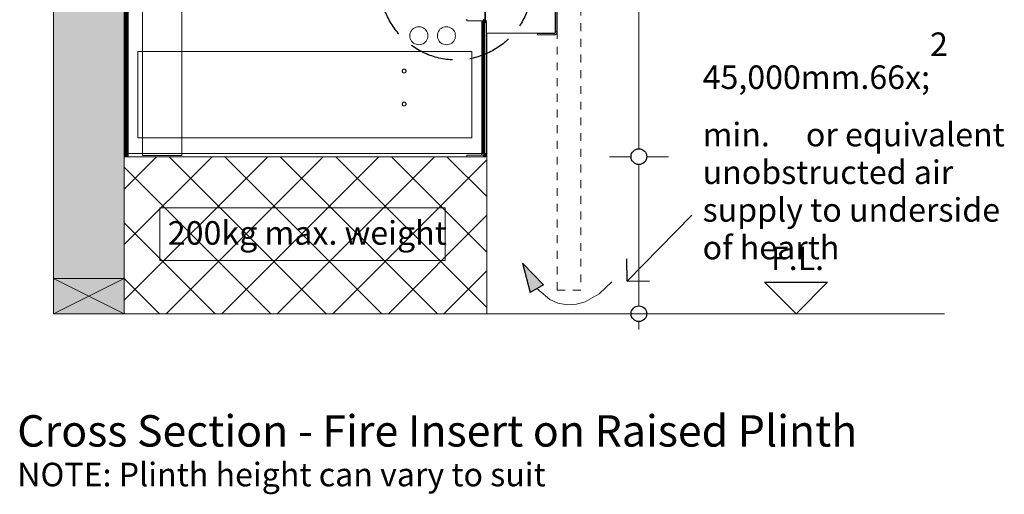
# Model space of a CAD drawing. Units: millimetres. Extents: x -7642 to 7632, y -744 to 4417.
# Drawn here: x 2470 to 3722, y -473 to 131 of the extents above; entities that cross this region are included whole.
import ezdxf

# ---------------------------------------------------------------- set-up
doc = ezdxf.new("R2010")
doc.units = ezdxf.units.MM
doc.header["$MEASUREMENT"] = 0
doc.linetypes.add('Hidden Line', pattern=[78.244445, 56.444445, -21.8])
doc.linetypes.add('Hidden Line copy', pattern=[20, 10, -10])
for name, color, linetype, lineweight in [('0_Pen_No__1', 7, 'Continuous', 13), ('0_Pen_No__2', 8, 'Continuous', 15), ('0_Pen_No__46', 5, 'Continuous', 35), ('2D Drafting - General_Pen_No__2', 8, 'Continuous', 15), ('Annotation - Text_Pen_No__1', 7, 'Continuous', 13)]:
    doc.layers.add(name, color=color, linetype=linetype, lineweight=lineweight)
for name, color, linetype, lineweight, true_color in [('0_Pen_No__3', 7, 'Continuous', 18, 0xff6600), ('0_Pen_No__4', 7, 'Continuous', 20, 0x029e21), ('0_Pen_No__5', 7, 'Continuous', 25, 0x40a5ff), ('0_Pen_No__82', 7, 'Continuous', 20, 0xaaaaaa), ('2D Drafting - General_Pen_No__5', 7, 'Continuous', 25, 0x40a5ff)]:
    doc.layers.add(name, color=color, linetype=linetype, lineweight=lineweight, true_color=true_color)
doc.layers.add('2D Drafting - General', color=7, linetype='Continuous')
doc.styles.add('GENERATED_STYLE_1', font='Arial')
doc.styles.add('GENERATED_STYLE_2', font='Arial')
doc.dimstyles.new('GENERATED_STYLE__2', dxfattribs={"dimtxt": 30, "dimasz": 38, "dimexe": 0.18, "dimexo": 4, "dimgap": 0.09, "dimtad": 1, "dimdec": 0, "dimzin": 0, "dimdsep": 46, "dimtxsty": 'GENERATED_STYLE_1', "dimblk": 'ARROWHEAD_1', "dimblk1": 'ARROWHEAD_1', "dimblk2": 'ARROWHEAD_1', "dimcen": 0.09, "dimclrd": 8, "dimclre": 8, "dimclrt": 5, "dimadec": 0, "dimazin": 0, "dimtfac": 1, "dimtdec": 4, "dimtmove": 0, "dimatfit": 3, "dimfxl": 0, "dimtolj": 1, "dimtzin": 0, "dimarcsym": 0})

# ---------------------------------------------------------------- blocks, each defined once
blk = doc.blocks.new('Line_9', base_point=(3457.4, -243.3))
at = {"layer": '0_Pen_No__3', "linetype": 'Continuous'}
blk.add_line((3457.4, -203.3), (3457.4, -202.6), dxfattribs=at)
at = {"layer": '0_Pen_No__5', "linetype": 'Continuous'}
for p, q in [((3457.4, -243.3), (3417.4, -203.3)), ((3417.4, -203.3), (3497.4, -203.3)), ((3457.4, -243.3), (3497.4, -203.3))]:
    blk.add_line(p, q, dxfattribs=at)
blk = doc.blocks.new('Line_19', base_point=(3242.4, -201.7))
at = {"layer": '0_Pen_No__2', "linetype": 'Continuous'}
blk.add_line((3242.4, -201.7), (3324.9, -117.9), dxfattribs=at)
at = {"layer": '0_Pen_No__5', "linetype": 'Continuous'}
for q in [(3242.2, -173.4), (3270.7, -201.5)]:
    blk.add_line((3242.4, -201.7), q, dxfattribs=at)
blk = doc.blocks.new('Spline_2', base_point=(3109.1, -178.9))
at = {"layer": '2D Drafting - General_Pen_No__5', "linetype": 'Continuous'}
blk.add_hatch(color=256, dxfattribs=at).paths.add_polyline_path([(3109.1, -178.9), (3118.9, -216.3), (3136.2, -206.4)])
at = {"layer": '2D Drafting - General_Pen_No__2', "linetype": 'Continuous', "flags": 128}
blk.add_lwpolyline([(3127.6, -211.3), (3144, -225.2), (3154.4, -229.7), (3166.3, -231.8), (3178.2, -231.1), (3189, -228), (3206.9, -218), (3222.8, -202.8)], dxfattribs=at)
at = {"layer": '2D Drafting - General_Pen_No__5', "linetype": 'Continuous'}
for p, q in [((3109.1, -178.9), (3136.2, -206.4)), ((3109.1, -178.9), (3118.9, -216.3)), ((3136.2, -206.4), (3118.9, -216.3))]:
    blk.add_line(p, q, dxfattribs=at)
blk = doc.blocks.new('*D52')
at = {"layer": '0_Pen_No__2', "linetype": 'Continuous'}
for p, q in [((3247.4, -43.3), (3219.9, -43.3)), ((3294.9, -43.3), (3267.4, -43.3)), ((3257.4, -233.3), (3257.4, -53.3)), ((3247.4, -243.3), (3219.9, -243.3)), ((3294.9, -243.3), (3267.4, -243.3)), ((3257.4, -263.3), (3257.4, -253.3))]:
    blk.add_line(p, q, dxfattribs=at)
at = {"layer": '0_Pen_No__5', "linetype": 'Continuous'}
for centre in [(3257.4, -43.3), (3257.4, -243.3)]:
    blk.add_circle(centre, 10, dxfattribs=at)
blk = doc.blocks.new('ARROWHEAD_1')
at = {"color": 0, "linetype": 'Continuous', "lineweight": 0}
blk.add_line((0, 0), (-1, 0), dxfattribs=at)
blk.add_circle((0, 0), 0.25, dxfattribs=at)
blk = doc.blocks.new('*D53')
at = {"layer": '0_Pen_No__2', "linetype": 'Continuous'}
for p, q in [((3257.4, 916.7), (3257.4, 926.7)), ((3247.4, 906.7), (3219.9, 906.7)), ((3294.9, 906.7), (3267.4, 906.7)), ((3257.4, -33.3), (3257.4, 896.7)), ((3247.4, -43.3), (3219.9, -43.3)), ((3294.9, -43.3), (3267.4, -43.3))]:
    blk.add_line(p, q, dxfattribs=at)
at = {"layer": '0_Pen_No__5', "linetype": 'Continuous'}
for centre in [(3257.4, 906.7), (3257.4, -43.3)]:
    blk.add_circle(centre, 10, dxfattribs=at)
at = {"layer": '0_Pen_No__46', "insert": (3251.4, 397.4), "char_height": 30, "attachment_point": 7, "rotation": 90, "style": 'GENERATED_STYLE_1'}
blk.add_mtext('\\A1;{\\fArial|b0|i0|c0|p34;950}', dxfattribs=at)

msp = doc.modelspace()

# ---------------------------------------------------------------- hatches: boundary and pattern name
at = {"layer": '0_Pen_No__1', "linetype": 'Continuous'}
h = msp.add_hatch(dxfattribs=at)
h.set_pattern_fill('Grid_5x5_Diagonal', color=256, style=0, pattern_type=2)
h.set_pattern_definition([(45, (0, 0), (-35.3553, 35.3553), []), (135, (0, 0), (35.3553, 35.3553), [])])
h.paths.add_polyline_path([(3064, -43.3), (2602.5, -43.3), (2602.5, -243.3), (3064, -243.3)])
at = {"layer": '0_Pen_No__82', "linetype": 'Continuous', "lineweight": 0, "true_color": 0x2a2a2a}
msp.add_hatch(color=250, dxfattribs=at).paths.add_polyline_path([(2602.5, 1114), (2512.5, 1114), (2512.5, -243.3), (2602.5, -243.3)])

# ---------------------------------------------------------------- linework, layer by layer
at = {"layer": '0_Pen_No__1', "linetype": 'Continuous'}
for p, q in [((2602.5, -43.3), (2602.5, 611.7)), ((2602.5, -43.3), (2602.5, 611.7)), ((2602.6, 611.7), (2602.6, -43.3)), ((2602.9, 611.7), (2602.9, -43.3)), ((2603.2, -43.3), (2603.2, 611.7)), ((2603.5, -39.3), (2603.5, 604.7)), ((2603.5, 604.7), (2603.5, -39.3)), ((2603.6, 604.7), (2603.6, -39.3)), ((2603.9, 604.7), (2603.9, -39.3)), ((2604.2, -39.3), (2604.2, 604.7)), ((2604.6, 604.7), (2604.6, -39.3)), ((2605.1, -39.3), (2605.1, 604.7)), ((2605.6, 604.7), (2605.6, -39.3)), ((2606.2, 604.7), (2606.2, -39.3)), ((2606.8, -39.3), (2606.8, 604.7)), ((2607.5, 604.7), (2607.5, -39.3)), ((2625.7, 604.7), (2625.7, 90.7)), ((2675.7, 90.7), (2675.7, 604.7)), ((3061.3, 174.7), (3061.2, 128.6)), ((3061.8, 131), (3061.8, 174.7)), ((3062, 174.2), (3062, 130.8)), ((3151, 114.5), (3151, 174)), ((3151.5, 172.7), (3151.5, 115.7)), ((3153.5, 115.7), (3153.5, 172.7)), ((3038.5, 131.7), (3038.5, 129.7)), ((3038.5, 129.7), (3057.5, 129.7)), ((3057.5, -39.3), (3057.5, 129.7)), ((3057.5, 129.7), (3058.1, 129.7)), ((3058.1, -39.3), (3058.1, 129.7)), ((3058.1, 129.7), (3058.7, 129.7)), ((3058.7, 129.7), (3058.7, -39.3)), ((3058.7, 129.7), (3059.3, 129.7)), ((3059.3, 129.7), (3059.3, -39.3)), ((3059.3, 129.7), (3059.5, 129.7)), ((3059.5, 129.7), (3059.5, 131.7)), ((3059.8, 129.7), (3059.5, 129.7)), ((3059.8, 129.7), (3059.8, 131.7)), ((3059.8, 129.7), (3059.8, 129.7)), ((3059.8, 129.7), (3060.1, 129.6)), ((3059.8, -39.3), (3059.8, 129.7)), ((3060.3, 129.6), (3060.1, 129.6)), ((3060.1, 129.6), (3060.3, 129.5)), ((3060.3, 131.6), (3060.3, 129.6)), ((3060.4, 129.5), (3060.3, 129.6)), ((3060.3, 129.6), (3060.3, 129.5)), ((3060.3, 129.5), (3060.3, -39.3)), ((3060.3, 129.5), (3060.7, 129.3)), ((3060.6, 129.4), (3060.4, 129.5)), ((3060.7, 129.3), (3060.6, 129.4)), ((3060.7, 129.3), (3060.7, 131.5)), ((3060.7, 129.3), (3060.9, 129.2)), ((3060.7, -39.3), (3060.7, 129.3)), ((3060.9, 129.2), (3060.7, 129.3)), ((3060.7, 129.3), (3060.7, 129.3)), ((3061, 129), (3060.9, 129.2)), ((3060.9, 129.2), (3061, 128.9)), ((3061, 131.4), (3061, 129)), ((3061.1, 128.9), (3061, 129)), ((3061, 129), (3061, 128.9)), ((3061, 128.9), (3061, -39.3)), ((3061, 128.9), (3061.3, 128.5)), ((3061.2, 128.6), (3061.1, 128.9)), ((3061.3, 128.6), (3061.2, 128.6)), ((3061.4, 128.4), (3061.3, 128.6)), ((3061.3, 128.6), (3061.3, 128.5)), ((3061.3, 128.5), (3061.4, 128.4)), ((3061.3, 128.5), (3061.3, -39.3)), ((3061.5, 131.2), (3061.4, 131.2)), ((3061.4, 128.2), (3061.4, 131.2)), ((3061.4, 128.2), (3061.4, 128.4)), ((3061.4, 128.1), (3061.4, 128.2)), ((3061.5, 127.7), (3061.4, 128.1)), ((3061.4, -39.3), (3061.5, 127.7)), ((3061.8, 131), (3061.5, 131.2)), ((3061.8, 130.9), (3061.5, 131.2)), ((3061.8, 127.7), (3061.5, 127.7)), ((3061.5, -39.3), (3061.5, 127.7)), ((3062, 130.8), (3061.8, 131)), ((3061.8, 130.9), (3061.8, 131)), ((3061.8, 131), (3061.8, 131)), ((3061.8, 127.7), (3061.8, 130.9)), ((3062, 130.8), (3061.8, 130.9)), ((3062, 127.7), (3061.8, 127.7)), ((3062.3, 130.6), (3062, 130.8)), ((3062.3, 130.6), (3062, 130.8)), ((3062, 130.8), (3062, 127.7)), ((3062, 130.8), (3062, 130.8)), ((3063.5, 127.7), (3062, 127.7)), ((3063, 129.6), (3062.3, 130.6)), ((3062.7, 130.1), (3062.3, 130.6)), ((3063, 129.6), (3062.7, 130.1)), ((3063.3, 129), (3063, 129.6)), ((3063.4, 128.4), (3063.3, 129)), ((3063.5, 127.7), (3063.4, 128.4)), ((3063.5, 114.2), (3063.5, 127.7)), ((2966.5, 114.3), (2966.1, 112.5)), ((2967.2, 116), (2966.5, 114.3)), ((2968.2, 117.5), (2967.2, 116)), ((2969.3, 118.9), (2968.2, 117.5)), ((2970.7, 120), (2969.3, 118.9)), ((2972.2, 121), (2970.7, 120)), ((2973.9, 121.7), (2972.2, 121)), ((2975.7, 122.1), (2973.9, 121.7)), ((2977.5, 122.2), (2975.7, 122.1)), ((2979.3, 122.1), (2977.5, 122.2)), ((2981, 121.7), (2979.3, 122.1)), ((2982.7, 121), (2981, 121.7)), ((2984.2, 120), (2982.7, 121)), ((2985.6, 118.9), (2984.2, 120)), ((2986.8, 117.5), (2985.6, 118.9)), ((2987.7, 116), (2986.8, 117.5)), ((2988.4, 114.3), (2987.7, 116)), ((2988.8, 112.5), (2988.4, 114.3)), ((3001.5, 114.3), (3001.1, 112.5)), ((3002.2, 116), (3001.5, 114.3)), ((3003.2, 117.5), (3002.2, 116)), ((3004.3, 118.9), (3003.2, 117.5)), ((3005.7, 120), (3004.3, 118.9)), ((3007.2, 121), (3005.7, 120)), ((3008.9, 121.7), (3007.2, 121)), ((3010.7, 122.1), (3008.9, 121.7)), ((3012.5, 122.2), (3010.7, 122.1)), ((3014.3, 122.1), (3012.5, 122.2)), ((3016, 121.7), (3014.3, 122.1)), ((3017.7, 121), (3016, 121.7)), ((3019.2, 120), (3017.7, 121)), ((3020.6, 118.9), (3019.2, 120)), ((3021.8, 117.5), (3020.6, 118.9)), ((3022.7, 116), (3021.8, 117.5)), ((3023.4, 114.3), (3022.7, 116)), ((3023.8, 112.5), (3023.4, 114.3)), ((3063.5, -43.3), (3063.5, 114.2)), ((3063.5, -39.3), (3063.5, 114.2)), ((3063.5, 114.2), (3063.5, 114.2)), ((3063.5, 114.2), (3063.8, 114.2)), ((3063.8, -43.3), (3063.8, 114.2)), ((3063.8, 114.2), (3063.9, 114.2)), ((3063.9, 114.2), (3063.9, -43.3)), ((3063.9, 114.2), (3064, 114.2)), ((3064, 114.2), (3064, -43.3)), ((3064, 114.2), (3150.7, 114.2)), ((3149.5, 113.7), (3128.5, 113.7)), ((3128.5, 113.7), (3128.5, 111.7)), ((3149.5, 113.7), (3149.8, 113.8)), ((3149.5, 113.7), (3149.5, 111.7)), ((3149.8, 113.8), (3150.1, 113.8)), ((3150.7, 114.2), (3150.1, 113.8)), ((3150.1, 113.8), (3150.4, 114)), ((3150.4, 114), (3150.6, 114.1)), ((3150.6, 114.1), (3150.8, 114.2)), ((3150.8, 114.2), (3150.7, 114.2)), ((3150.9, 114.3), (3150.8, 114.2)), ((3150.8, 114.2), (3151, 114.2)), ((3151, 114.4), (3150.9, 114.3)), ((3151.4, 115.1), (3151, 114.5)), ((3151, 114.4), (3151.1, 114.6)), ((3151, 114.5), (3151, 114.4)), ((3151, 114.2), (3151, 114.4)), ((3151.1, 114.6), (3151.2, 114.8)), ((3151.2, 114.8), (3151.4, 115.1)), ((3151.3, 112.2), (3152.3, 112.9)), ((3151.4, 115.4), (3151.5, 115.7)), ((3151.4, 115.4), (3151.4, 115.1)), ((3153.5, 115.7), (3151.5, 115.7)), ((3152.3, 112.9), (3151.8, 112.5)), ((3152.3, 112.9), (3153, 113.9)), ((3152.7, 113.4), (3152.3, 112.9)), ((3153, 113.9), (3152.7, 113.4)), ((3153, 113.9), (3153.3, 114.5)), ((3153.3, 114.5), (3153.4, 115.1)), ((3153.4, 115.1), (3153.5, 115.7)), ((2966.1, 112.5), (2966, 110.7)), ((2966, 110.7), (2966.1, 108.9)), ((2966.1, 108.9), (2966.5, 107.2)), ((2966.5, 107.2), (2967.2, 105.5)), ((2967.2, 105.5), (2968.2, 104)), ((2968.2, 104), (2969.3, 102.6)), ((2969.3, 102.6), (2970.7, 101.4)), ((2970.7, 101.4), (2972.2, 100.5)), ((2972.2, 100.5), (2973.9, 99.8)), ((2981, 99.8), (2982.7, 100.5)), ((2982.7, 100.5), (2984.2, 101.4)), ((2984.2, 101.4), (2985.6, 102.6)), ((2985.6, 102.6), (2986.8, 104)), ((2986.8, 104), (2987.7, 105.5)), ((2987.7, 105.5), (2988.4, 107.2)), ((2988.4, 107.2), (2988.8, 108.9)), ((2989, 110.7), (2988.8, 112.5)), ((2988.8, 108.9), (2989, 110.7)), ((3001.1, 112.5), (3001, 110.7)), ((3001, 110.7), (3001.1, 108.9)), ((3001.1, 108.9), (3001.5, 107.2)), ((3001.5, 107.2), (3002.2, 105.5)), ((3002.2, 105.5), (3003.2, 104)), ((3003.2, 104), (3004.3, 102.6)), ((3004.3, 102.6), (3005.7, 101.4)), ((3005.7, 101.4), (3007.2, 100.5)), ((3007.2, 100.5), (3008.9, 99.8)), ((3016, 99.8), (3017.7, 100.5)), ((3017.7, 100.5), (3019.2, 101.4)), ((3019.2, 101.4), (3020.6, 102.6)), ((3020.6, 102.6), (3021.8, 104)), ((3021.8, 104), (3022.7, 105.5)), ((3022.7, 105.5), (3023.4, 107.2)), ((3023.4, 107.2), (3023.8, 108.9)), ((3024, 110.7), (3023.8, 112.5)), ((3023.8, 108.9), (3024, 110.7)), ((3128.5, 111.7), (3149.5, 111.7)), ((3149.5, 111.7), (3150.1, 111.8)), ((3150.1, 111.8), (3150.7, 111.9)), ((3150.7, 111.9), (3151.3, 112.2)), ((3151.8, 112.5), (3151.3, 112.2)), ((2619.7, 90.7), (2619.7, -19.3)), ((2625.7, 90.7), (2619.7, 90.7)), ((2625.7, -19.3), (2625.7, 90.7)), ((2625.7, 90.7), (2675.7, 90.7)), ((2675.7, -19.3), (2675.7, 90.7)), ((3044.7, 90.7), (2675.7, 90.7)), ((2973.9, 99.8), (2975.7, 99.4)), ((2975.7, 99.4), (2977.5, 99.2)), ((2977.5, 99.2), (2979.3, 99.4)), ((2979.3, 99.4), (2981, 99.8)), ((3008.9, 99.8), (3010.7, 99.4)), ((3010.7, 99.4), (3012.5, 99.2)), ((3012.5, 99.2), (3014.3, 99.4)), ((3014.3, 99.4), (3016, 99.8)), ((3044.7, -19.3), (3044.7, 90.7)), ((2956.4, 66.5), (2956.3, 66.1)), ((2956.3, 66.1), (2956.3, 65.7)), ((2956.3, 65.7), (2956.3, 65.4)), ((2956.4, 65), (2956.3, 65.4)), ((2956.6, 66.8), (2956.4, 66.5)), ((2956.6, 64.7), (2956.4, 65)), ((2956.6, 66.8), (2956.8, 67.2)), ((2956.6, 64.7), (2956.8, 64.3)), ((2957, 67.4), (2956.8, 67.2)), ((2957, 64), (2956.8, 64.3)), ((2957, 67.4), (2957.3, 67.7)), ((2957.3, 63.8), (2957, 64)), ((2957.6, 67.9), (2957.3, 67.7)), ((2957.6, 63.6), (2957.3, 63.8)), ((2957.6, 67.9), (2958, 68)), ((2958, 63.5), (2957.6, 63.6)), ((2958, 68), (2958.3, 68.1)), ((2958, 63.5), (2958.3, 63.4)), ((2958.3, 68.1), (2958.7, 68.1)), ((2958.7, 63.3), (2958.3, 63.4)), ((2958.7, 68.1), (2959.1, 68.1)), ((2958.7, 63.3), (2959.1, 63.4)), ((2959.4, 68), (2959.1, 68.1)), ((2959.4, 63.5), (2959.1, 63.4)), ((2959.4, 68), (2959.8, 67.9)), ((2959.8, 63.6), (2959.4, 63.5)), ((2959.8, 67.9), (2960.1, 67.7)), ((2959.8, 63.6), (2960.1, 63.8)), ((2960.4, 67.4), (2960.1, 67.7)), ((2960.4, 64), (2960.1, 63.8)), ((2960.4, 67.4), (2960.6, 67.2)), ((2960.4, 64), (2960.6, 64.3)), ((2960.8, 66.8), (2960.6, 67.2)), ((2960.8, 64.7), (2960.6, 64.3)), ((2960.8, 66.8), (2961, 66.5)), ((2961, 65), (2960.8, 64.7)), ((2961, 66.5), (2961.1, 66.1)), ((2961, 65), (2961.1, 65.4)), ((2961.1, 65.7), (2961.1, 66.1)), ((2961.1, 65.7), (2961.1, 65.4)), ((2956.8, 25.2), (2956.6, 24.8)), ((2957, 25.4), (2956.8, 25.2)), ((2957, 25.4), (2957.3, 25.7)), ((2957.6, 25.9), (2957.3, 25.7)), ((2958, 26), (2957.6, 25.9)), ((2958.3, 26.1), (2958, 26)), ((2958.3, 26.1), (2958.7, 26.1)), ((2958.7, 26.1), (2959.1, 26.1)), ((2959.4, 26), (2959.1, 26.1)), ((2959.8, 25.9), (2959.4, 26)), ((2959.8, 25.9), (2960.1, 25.7)), ((2960.4, 25.4), (2960.1, 25.7)), ((2960.4, 25.4), (2960.6, 25.2)), ((2960.8, 24.8), (2960.6, 25.2)), ((2956.4, 24.5), (2956.3, 24.1)), ((2956.3, 24.1), (2956.3, 23.7)), ((2956.3, 23.4), (2956.3, 23.7)), ((2956.4, 23), (2956.3, 23.4)), ((2956.4, 24.5), (2956.6, 24.8)), ((2956.6, 22.7), (2956.4, 23)), ((2956.6, 22.7), (2956.8, 22.3)), ((2956.8, 22.3), (2957, 22)), ((2957, 22), (2957.3, 21.8)), ((2957.3, 21.8), (2957.6, 21.6)), ((2958, 21.5), (2957.6, 21.6)), ((2958, 21.5), (2958.3, 21.4)), ((2958.3, 21.4), (2958.7, 21.3)), ((2958.7, 21.3), (2959.1, 21.4)), ((2959.4, 21.5), (2959.1, 21.4)), ((2959.8, 21.6), (2959.4, 21.5)), ((2959.8, 21.6), (2960.1, 21.8)), ((2960.4, 22), (2960.1, 21.8)), ((2960.6, 22.3), (2960.4, 22)), ((2960.8, 22.7), (2960.6, 22.3)), ((2960.8, 24.8), (2961, 24.5)), ((2961, 23), (2960.8, 22.7)), ((2961, 24.5), (2961.1, 24.1)), ((2961.1, 23.4), (2961, 23)), ((2961.1, 24.1), (2961.1, 23.7)), ((2961.1, 23.7), (2961.1, 23.4)), ((2603.5, -12), (2603.6, -12)), ((2603.5, -12), (2603.6, -12)), ((2603.5, -12), (2603.6, -12)), ((2603.5, -12.1), (2603.6, -12.1)), ((2603.5, -12.1), (2603.6, -12.1)), ((2603.5, -12.2), (2603.6, -12.2)), ((2603.5, -12.2), (2603.6, -12.2)), ((2603.5, -12.3), (2603.6, -12.3)), ((2603.5, -12.3), (2603.6, -12.3)), ((2603.5, -12.5), (2603.6, -12.5)), ((2603.5, -12.5), (2603.6, -12.5)), ((3061.3, -12), (3061.5, -12)), ((3061.3, -12), (3061.5, -12)), ((3061.3, -12), (3061.5, -12)), ((3061.3, -12.1), (3061.5, -12.1)), ((3061.3, -12.1), (3061.5, -12.1)), ((3061.3, -12.2), (3061.5, -12.2)), ((3061.3, -12.2), (3061.5, -12.2)), ((3061.3, -12.3), (3061.5, -12.3)), ((3061.3, -12.3), (3061.5, -12.3)), ((3061.3, -12.5), (3061.5, -12.5)), ((3061.3, -12.5), (3061.5, -12.5)), ((2603.5, -12.7), (2603.6, -12.7)), ((2603.5, -12.7), (2603.6, -12.7)), ((2603.5, -13), (2603.6, -13)), ((2603.5, -13), (2603.6, -13)), ((2603.5, -13.2), (2603.6, -13.2)), ((2603.5, -13.2), (2603.6, -13.2)), ((2603.5, -13.5), (2603.6, -13.5)), ((2603.6, -13.5), (2603.5, -13.5)), ((2603.5, -13.8), (2603.5, -13.5)), ((2603.6, -13.8), (2603.5, -13.8)), ((2603.6, -13.8), (2603.5, -13.8)), ((2603.5, -14), (2603.6, -14)), ((2603.5, -14), (2603.6, -14)), ((2603.5, -14.3), (2603.6, -14.3)), ((2603.5, -14.3), (2603.6, -14.3)), ((2603.5, -14.6), (2603.6, -14.6)), ((2603.5, -14.6), (2603.6, -14.6)), ((2603.5, -14.8), (2603.6, -14.8)), ((2603.5, -14.8), (2603.6, -14.8)), ((2603.5, -15), (2603.6, -15)), ((2603.5, -15), (2603.6, -15)), ((2603.5, -15.2), (2603.6, -15.2)), ((2603.5, -15.2), (2603.6, -15.2)), ((2603.5, -15.3), (2603.6, -15.3)), ((2603.5, -15.3), (2603.6, -15.3)), ((2603.5, -15.4), (2603.6, -15.4)), ((2603.5, -15.4), (2603.6, -15.4)), ((2603.5, -15.5), (2603.6, -15.5)), ((2603.5, -15.5), (2603.6, -15.5)), ((2603.5, -15.5), (2603.6, -15.5)), ((2619.7, -19.3), (2625.7, -19.3)), ((2675.7, -19.3), (2625.7, -19.3)), ((2625.7, -19.3), (2625.7, -39.3)), ((2675.7, -19.3), (3044.7, -19.3)), ((2675.7, -39.3), (2675.7, -19.3)), ((3061.3, -12.7), (3061.5, -12.7)), ((3061.3, -12.7), (3061.5, -12.7)), ((3061.3, -13), (3061.5, -13)), ((3061.3, -13), (3061.5, -13)), ((3061.3, -13.2), (3061.5, -13.2)), ((3061.3, -13.2), (3061.5, -13.2)), ((3061.3, -13.5), (3061.5, -13.5)), ((3061.5, -13.5), (3061.3, -13.5)), ((3061.5, -13.8), (3061.3, -13.8)), ((3061.5, -13.8), (3061.3, -13.8)), ((3061.3, -14), (3061.5, -14)), ((3061.3, -14), (3061.5, -14)), ((3061.3, -14.3), (3061.5, -14.3)), ((3061.3, -14.3), (3061.5, -14.3)), ((3061.3, -14.6), (3061.5, -14.6)), ((3061.3, -14.6), (3061.5, -14.6)), ((3061.3, -14.8), (3061.5, -14.8)), ((3061.3, -14.8), (3061.5, -14.8)), ((3061.3, -15), (3061.5, -15)), ((3061.3, -15), (3061.5, -15)), ((3061.3, -15.2), (3061.5, -15.2)), ((3061.3, -15.2), (3061.5, -15.2)), ((3061.3, -15.3), (3061.5, -15.3)), ((3061.3, -15.3), (3061.5, -15.3)), ((3061.3, -15.4), (3061.5, -15.4)), ((3061.3, -15.4), (3061.5, -15.4)), ((3061.3, -15.5), (3061.5, -15.5)), ((3061.3, -15.5), (3061.5, -15.5)), ((3061.3, -15.5), (3061.5, -15.5)), ((2602.5, -43.3), (2602.5, -43.3)), ((2602.6, -43.3), (2602.5, -43.3)), ((2602.9, -43.3), (2602.6, -43.3)), ((2603.2, -43.3), (2602.9, -43.3)), ((2603.6, -43.3), (2603.2, -43.3)), ((2603.5, -39.3), (2603.6, -39.3)), ((2603.5, -39.3), (2603.5, -39.3)), ((2603.6, -39.3), (2603.9, -39.3)), ((2603.6, -39.3), (2603.6, -43.3)), ((2604.1, -43.3), (2603.6, -43.3)), ((2603.9, -39.3), (2604.1, -39.3)), ((2604.1, -43.3), (2604.1, -39.3)), ((2604.1, -39.3), (2604.2, -39.3)), ((2604.6, -43.3), (2604.1, -43.3)), ((2604.2, -39.3), (2604.6, -39.3)), ((2604.6, -39.3), (2605.1, -39.3)), ((2604.6, -39.3), (2604.6, -43.3)), ((2604.6, -43.3), (2605.2, -43.3)), ((2605.1, -39.3), (2605.2, -39.3)), ((2605.2, -39.3), (2605.2, -43.3)), ((2605.2, -39.3), (2605.6, -39.3)), ((2605.2, -43.3), (2605.8, -43.3)), ((2605.8, -39.3), (2605.6, -39.3)), ((2605.8, -43.3), (2605.8, -39.3)), ((2605.8, -39.3), (2606.2, -39.3)), ((2606.5, -43.3), (2605.8, -43.3)), ((2606.2, -39.3), (2606.5, -39.3)), ((2606.5, -39.3), (2606.5, -43.3)), ((2606.8, -39.3), (2606.5, -39.3)), ((2606.5, -43.3), (2607.5, -43.3)), ((2607.5, -39.3), (2606.8, -39.3)), ((2607.5, -39.3), (2625.7, -39.3)), ((2607.5, -39.3), (2607.5, -40.1)), ((2607.5, -40.1), (2607.5, -40.9)), ((2607.5, -41.6), (2607.5, -40.9)), ((2607.5, -41.6), (2607.5, -42.2)), ((2607.5, -42.2), (2607.5, -42.7)), ((2607.5, -42.9), (2607.5, -42.7)), ((2607.5, -43.1), (2607.5, -42.9)), ((2607.5, -43.2), (2607.5, -43.1)), ((2607.5, -43.3), (2607.5, -43.2)), ((2607.5, -43.3), (2632.5, -43.3)), ((2625.7, -39.3), (2675.7, -39.3)), ((2625.7, -39.3), (2625.7, -40.1)), ((2625.7, -40.1), (2625.7, -40.9)), ((2625.7, -40.9), (2625.7, -41.3)), ((2625.7, -41.6), (2625.7, -41.3)), ((2625.7, -41.7), (2625.7, -41.6)), ((2625.7, -41.7), (2675.7, -41.7)), ((2632.5, -43.3), (3034, -43.3)), ((2675.7, -39.3), (3057.5, -39.3)), ((2675.7, -40.1), (2675.7, -39.3)), ((2675.7, -40.9), (2675.7, -40.1)), ((2675.7, -41.3), (2675.7, -40.9)), ((2675.7, -41.6), (2675.7, -41.3)), ((2675.7, -41.7), (2675.7, -41.6)), ((3034, -43.3), (3038.5, -43.3)), ((3057.5, -41.2), (3038.5, -41.3)), ((3038.5, -41.3), (3038.5, -41.6)), ((3038.5, -41.6), (3038.5, -42.2)), ((3038.5, -42.2), (3038.5, -42.7)), ((3038.5, -42.7), (3038.5, -42.9)), ((3038.5, -42.9), (3038.5, -43.1)), ((3038.5, -43.1), (3038.5, -43.2)), ((3038.5, -43.2), (3038.5, -43.3)), ((3059.5, -43.3), (3038.5, -43.3)), ((3046.6, -43.3), (3046.2, -43.3)), ((3047, -43.3), (3046.6, -43.3)), ((3057.5, -40.1), (3057.5, -39.3)), ((3057.5, -39.3), (3058.1, -39.3)), ((3057.5, -40.9), (3057.5, -40.1)), ((3057.5, -40.9), (3057.5, -41.2)), ((3059.5, -41.3), (3057.5, -41.2)), ((3058.7, -39.3), (3058.1, -39.3)), ((3058.7, -39.3), (3059.3, -39.3)), ((3059.3, -39.3), (3059.8, -39.3)), ((3059.5, -41.3), (3059.8, -41.2)), ((3059.5, -43.3), (3059.5, -41.3)), ((3059.5, -43.3), (3060, -43.2)), ((3059.5, -43.3), (3060, -43.3)), ((3059.8, -39.3), (3060, -39.3)), ((3059.8, -41.2), (3060, -41.2)), ((3060, -39.3), (3060.3, -39.3)), ((3060, -41.2), (3060, -39.3)), ((3060, -41.2), (3060.1, -41.2)), ((3060, -43.2), (3060, -41.2)), ((3060, -43.2), (3060.1, -43.2)), ((3060, -43.3), (3060, -43.2)), ((3060.6, -43.3), (3060, -43.3)), ((3060.6, -40.9), (3060.1, -41.2)), ((3060.1, -41.2), (3060.4, -41)), ((3060.1, -43.2), (3060.6, -43.1)), ((3060.3, -39.3), (3060.6, -39.3)), ((3060.4, -41), (3060.6, -40.9)), ((3060.6, -39.3), (3060.7, -39.3)), ((3060.6, -39.3), (3060.6, -40.9)), ((3060.6, -40.9), (3060.9, -40.7)), ((3060.9, -40.7), (3060.6, -40.9)), ((3060.6, -40.9), (3060.6, -40.9)), ((3060.6, -40.9), (3060.6, -43.1)), ((3060.6, -40.9), (3060.6, -40.9)), ((3060.6, -43.1), (3060.7, -43.1)), ((3060.6, -43.1), (3060.6, -43.3)), ((3060.6, -43.3), (3061.2, -43.3)), ((3060.7, -39.3), (3061, -39.3)), ((3060.7, -43.1), (3061.2, -42.9)), ((3061.2, -40.1), (3060.9, -40.7)), ((3060.9, -40.7), (3061.1, -40.4)), ((3061, -39.3), (3061.2, -39.3)), ((3061.1, -40.4), (3061.2, -40.2)), ((3061.2, -39.3), (3061.3, -39.3)), ((3061.2, -40.1), (3061.2, -39.3)), ((3061.2, -40.2), (3061.4, -39.9)), ((3061.4, -39.9), (3061.2, -40.1)), ((3061.2, -40.2), (3061.2, -40.1)), ((3061.2, -40.2), (3061.2, -40.2)), ((3061.2, -42.9), (3061.2, -40.2)), ((3061.2, -42.9), (3061.3, -42.8)), ((3061.2, -43.3), (3061.2, -42.9)), ((3061.2, -43.3), (3061.8, -43.3)), ((3061.3, -39.3), (3061.4, -39.3)), ((3061.3, -42.8), (3061.8, -42.5)), ((3061.3, -42.8), (3061.8, -42.5)), ((3061.4, -39.3), (3061.5, -39.3)), ((3061.4, -39.6), (3061.5, -39.3)), ((3061.4, -39.9), (3061.4, -39.6)), ((3061.5, -39.3), (3061.8, -39.3)), ((3061.8, -42.5), (3061.8, -39.3)), ((3061.8, -39.3), (3062.3, -39.3)), ((3061.8, -42.5), (3062.3, -42.1)), ((3061.8, -42.5), (3062.3, -42.1)), ((3061.8, -43.3), (3061.8, -42.5)), ((3061.8, -42.5), (3061.8, -42.5)), ((3061.8, -42.5), (3061.8, -42.5)), ((3061.8, -43.3), (3062.3, -43.3)), ((3062.3, -39.3), (3062.3, -42.1)), ((3062.3, -39.3), (3062.8, -39.3)), ((3062.3, -42.1), (3062.8, -41.4)), ((3062.3, -42.1), (3062.7, -41.6)), ((3062.3, -42.1), (3062.3, -43.3)), ((3062.3, -42.1), (3062.3, -42.1)), ((3062.8, -43.3), (3062.3, -43.3)), ((3062.7, -41.6), (3062.8, -41.5)), ((3062.8, -41.4), (3062.8, -39.3)), ((3062.8, -39.3), (3063.2, -39.3)), ((3062.8, -41.4), (3063, -41.1)), ((3062.8, -41.5), (3063, -41.1)), ((3062.8, -41.5), (3062.8, -41.4)), ((3062.8, -43.3), (3062.8, -41.5)), ((3063.2, -43.3), (3062.8, -43.3)), ((3063, -41.1), (3063.2, -40.7)), ((3063.2, -39.3), (3063.2, -40.7)), ((3063.2, -39.3), (3063.5, -39.3)), ((3063.2, -40.7), (3063.3, -40.5)), ((3063.2, -40.7), (3063.2, -43.3)), ((3063.5, -43.3), (3063.2, -43.3)), ((3063.3, -40.5), (3063.4, -39.9)), ((3063.4, -39.9), (3063.5, -39.3)), ((3063.8, -43.3), (3063.5, -43.3)), ((3063.9, -43.3), (3063.8, -43.3)), ((3064, -43.3), (3063.9, -43.3)), ((2512.5, -198.3), (2602.5, -243.3)), ((2602.5, -198.3), (2512.5, -243.3))]:
    msp.add_line(p, q, dxfattribs=at)
at = {"layer": '0_Pen_No__2', "linetype": 'Continuous'}
for p, q in [((2512.5, 1114), (2512.5, -243.3)), ((2602.5, 1114), (2602.5, -243.3))]:
    msp.add_line(p, q, dxfattribs=at)
at = {"layer": '0_Pen_No__2', "linetype": 'Hidden Line copy'}
for p, q in [((3183.5, 206.7), (3183.5, -213.3)), ((3153.5, 176.7), (3153.5, -213.3)), ((3183.5, -213.3), (3153.5, -213.3))]:
    msp.add_line(p, q, dxfattribs=at)
at = {"layer": '0_Pen_No__3', "linetype": 'Continuous'}
for p, q in [((2602.5, -43.3), (2602.5, -243.3)), ((3064, -43.3), (3064, -243.3)), ((2512.5, -243.3), (3646.2, -243.3))]:
    msp.add_line(p, q, dxfattribs=at)
at = {"layer": '0_Pen_No__4', "linetype": 'Continuous', "flags": 128}
msp.add_lwpolyline([(2602.5, -198.3), (2512.5, -198.3), (2512.5, -243.3), (2602.5, -243.3)], close=True, dxfattribs=at)
at = {"layer": '0_Pen_No__5', "linetype": 'Hidden Line'}
msp.add_circle((3024.8, 176.7), 96.8, dxfattribs=at)
at = {"layer": 'Annotation - Text_Pen_No__1', "linetype": 'Continuous', "flags": 128}
msp.add_lwpolyline([(2648, -108.5), (3011, -108.5), (3011, -175.6), (2648, -175.6)], close=True, dxfattribs=at)

# ---------------------------------------------------------------- block references
at = {"color": 8, "linetype": 'Continuous', "lineweight": 15}
msp.add_blockref('Line_19', (3242.4, -201.7), dxfattribs=at)
at = {"color": 30, "linetype": 'Continuous', "lineweight": 18, "true_color": 0xff6600}
msp.add_blockref('Line_9', (3457.4, -243.3), dxfattribs=at)
at = {"layer": '2D Drafting - General', "color": 8, "linetype": 'Continuous', "lineweight": 15}
msp.add_blockref('Spline_2', (3109.1, -178.9), dxfattribs=at)

# ---------------------------------------------------------------- texts
at = {"layer": 'Annotation - Text_Pen_No__1', "linetype": 'Continuous', "insert": (3338.5, 114.9), "char_height": 29.9986, "width": 390.714, "attachment_point": 1, "line_spacing_factor": 0.958678, "style": 'GENERATED_STYLE_1'}
msp.add_mtext('\\A1;{\\fArial|b0|i0|c0|p34;45,000mm\\fArial|b0|i0|c0|p34;\\H1.000140x;\\A1{\\H.66x;\\S2^  ;}\\fArial|b0|i0|c0|p34;\\H0.999860x; min.     or equivalent unobstructed air supply to underside of hearth}', dxfattribs=at)
at = {"layer": 'Annotation - Text_Pen_No__1', "linetype": 'Continuous', "attachment_point": 1}
for s, insert, char_height, style in [('\\A1;{\\fArial|b0|i0|c0|p34;200kg max. weight}', (2658, -125.4), 30, 'GENERATED_STYLE_1'), ('\\A1;{\\fArial|b0|i0|c0|p34;F.L.}', (3425.4, -157.7), 30, 'GENERATED_STYLE_1'), ('\\A1;{\\fArial|b1|i0|c0|p34;Cross Section - Fire Insert on Raised Plinth}', (2466.4, -372.5), 40, 'GENERATED_STYLE_2'), ('\\A1;{\\fArial|b0|i0|c0|p34;NOTE: Plinth height can vary to suit}', (2466.4, -433.1), 30, 'GENERATED_STYLE_1')]:
    msp.add_mtext(s, dxfattribs=dict(at, insert=insert, char_height=char_height, style=style))

# ---------------------------------------------------------------- dimensions: what is measured, and where the dimension line sits
at = {"color": 8, "linetype": 'Continuous', "lineweight": 15}
for base, p1, p2, picture, middle in [((3257.4, 906.7), (3211.5, -43.3), (3202.3, 906.7), '*D53', (3236.4, 431.7)), ((3257.4, -43.3), (3334.7, -243.3), (3211.5, -43.3), '*D52', (3236.4, -143.3))]:
    dim = msp.add_linear_dim(base=base, p1=p1, p2=p2, angle=90, dimstyle='GENERATED_STYLE__2', dxfattribs=at)
    dim.commit()
    dim.dimension.update_dxf_attribs({"geometry": picture, "text_midpoint": middle, "dimtype": 160, "text_rotation": 90})

doc.saveas('drawing.dxf')
